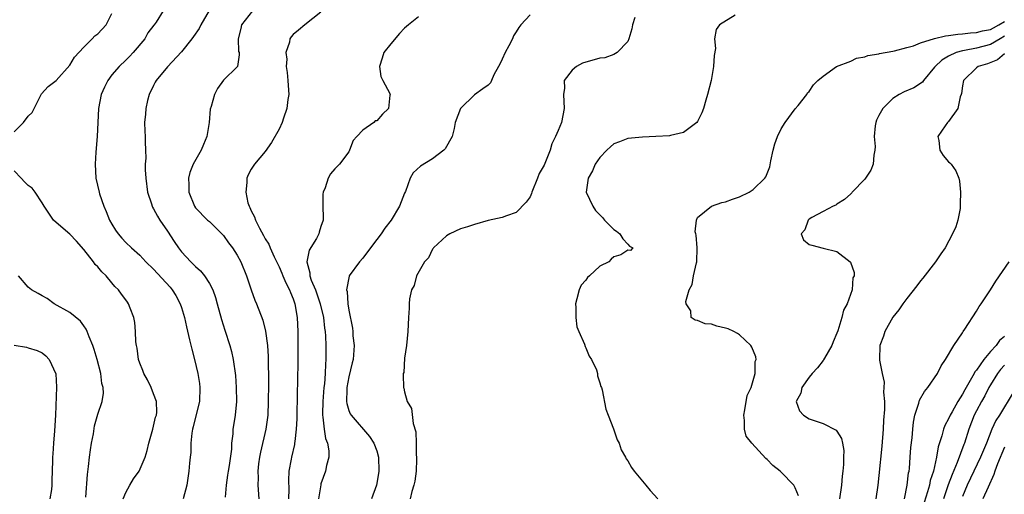
# Model space of a CAD drawing. Units: inches. Extents: x 2592000 to 2595000, y 1503000 to 1506000.
# Drawn here: x 2593432 to 2593573, y 1503512 to 1503580 of the extents above; entities that cross this region are included whole.
import ezdxf

# ---------------------------------------------------------------- set-up
doc = ezdxf.new("R2010")
doc.units = ezdxf.units.IN
doc.header["$MEASUREMENT"] = 0
doc.layers.add('LD25921503_2ft', color=100, linetype='Continuous')

msp = doc.modelspace()

# ---------------------------------------------------------------- linework, layer by layer
at = {"layer": 'LD25921503_2ft'}
for points, elevation in [([(2593452.38, 1503581), (2593451.36, 1503579.36), (2593451.1, 1503579), (2593451.05, 1503578.95), (2593450.16, 1503577.84), (2593449.74, 1503577), (2593448.05, 1503575), (2593447.55, 1503574.45), (2593447, 1503573.9), (2593446.05, 1503573), (2593445, 1503571.81), (2593444.42, 1503571), (2593443.95, 1503570.04), (2593443.49, 1503569), (2593443.1, 1503567), (2593443.02, 1503565), (2593442.91, 1503563), (2593442.71, 1503560.71), (2593442.6, 1503559), (2593442.73, 1503557), (2593443.18, 1503555), (2593443.26, 1503554.74), (2593443.84, 1503553), (2593444.2, 1503552.2), (2593444.68, 1503551), (2593445, 1503550.4), (2593445.55, 1503549.55), (2593445.93, 1503549), (2593446.42, 1503548.42), (2593447, 1503547.77), (2593447.81, 1503547), (2593449, 1503545.98), (2593449.9, 1503545), (2593451, 1503543.93), (2593453.36, 1503541.36), (2593453.67, 1503541), (2593454.17, 1503540.17), (2593454.82, 1503539), (2593455, 1503538.45), (2593455.42, 1503537), (2593455.7, 1503535.7), (2593456.16, 1503533.84), (2593456.47, 1503532.47), (2593456.87, 1503531), (2593457.35, 1503529), (2593457.58, 1503527.58), (2593457.65, 1503527), (2593457.58, 1503525), (2593457.07, 1503522.93), (2593456.67, 1503521.33), (2593456.57, 1503521), (2593456.46, 1503520.46), (2593456.32, 1503519), (2593456.32, 1503517.68), (2593456.23, 1503517), (2593456.14, 1503516.14), (2593456.05, 1503515), (2593455.74, 1503513), (2593455.22, 1503511)], 8754), ([(2593458.97, 1503581.03), (2593457.79, 1503579), (2593457.52, 1503578.48), (2593456.7, 1503577.3), (2593456.48, 1503577), (2593455, 1503575.11), (2593453, 1503572.97), (2593451.38, 1503571), (2593451.24, 1503570.76), (2593451, 1503570.3), (2593450.37, 1503569), (2593450.14, 1503568.14), (2593449.86, 1503567), (2593449.84, 1503566.16), (2593449.71, 1503565), (2593449.75, 1503563.75), (2593449.8, 1503563), (2593449.78, 1503562.22), (2593449.85, 1503561), (2593449.88, 1503559.88), (2593449.8, 1503559), (2593449.79, 1503558.21), (2593449.86, 1503557), (2593450.13, 1503555), (2593450.7, 1503553.3), (2593450.78, 1503553), (2593450.85, 1503552.85), (2593451, 1503552.62), (2593451.56, 1503551.56), (2593451.91, 1503551), (2593453, 1503549.39), (2593453.93, 1503547.93), (2593454.57, 1503547), (2593455, 1503546.45), (2593456.33, 1503545), (2593456.67, 1503544.67), (2593457, 1503544.33), (2593457.71, 1503543.71), (2593458.28, 1503543), (2593459, 1503541.9), (2593459.48, 1503541), (2593459.88, 1503539.88), (2593460.13, 1503539), (2593460.73, 1503536.73), (2593461.2, 1503535.2), (2593461.92, 1503533), (2593462.16, 1503532.16), (2593462.42, 1503531), (2593462.72, 1503528.72), (2593462.85, 1503527), (2593462.88, 1503525), (2593462.69, 1503523), (2593462.46, 1503521.54), (2593462.36, 1503521), (2593462.34, 1503520.34), (2593462.16, 1503519), (2593462.15, 1503518.15), (2593461.82, 1503515.82), (2593461.67, 1503515), (2593461.6, 1503514.4), (2593461.38, 1503513), (2593461.25, 1503511.25)], 8756), ([(2593465.2, 1503581), (2593463.6, 1503579), (2593463.52, 1503578.48), (2593463.11, 1503577), (2593463.19, 1503575.19), (2593463.25, 1503575), (2593463.29, 1503574.71), (2593463.03, 1503573), (2593463, 1503572.95), (2593461, 1503571.06), (2593460.15, 1503569.85), (2593459.71, 1503569), (2593459.26, 1503567.26), (2593459.12, 1503566.88), (2593458.97, 1503564.97), (2593458.61, 1503563), (2593458.17, 1503561.83), (2593457.8, 1503561), (2593456.66, 1503559), (2593456.17, 1503557.83), (2593455.98, 1503557), (2593456.07, 1503556.07), (2593456.04, 1503555), (2593456.84, 1503553), (2593457, 1503552.77), (2593458.75, 1503551), (2593459, 1503550.77), (2593461, 1503548.8), (2593461.75, 1503547.75), (2593462.31, 1503547), (2593463, 1503545.97), (2593463.52, 1503545), (2593464.33, 1503543), (2593464.99, 1503540.99), (2593465.52, 1503539.52), (2593465.74, 1503539), (2593466.64, 1503536.64), (2593467.06, 1503535.06), (2593467.32, 1503533), (2593467.42, 1503531.42), (2593467.46, 1503527.46), (2593467.44, 1503525), (2593467.37, 1503523), (2593467.33, 1503522.67), (2593467.1, 1503521), (2593466.31, 1503517.69), (2593466.18, 1503517), (2593466.04, 1503516.04), (2593465.93, 1503515), (2593465.98, 1503514.02), (2593465.94, 1503513), (2593466.07, 1503511)], 8758), ([(2593475, 1503580.8), (2593472.7, 1503579), (2593471.78, 1503578.22), (2593471, 1503577.62), (2593470.72, 1503577.28), (2593470.55, 1503577), (2593470.49, 1503576.49), (2593469.96, 1503575), (2593470.08, 1503574.08), (2593470, 1503573), (2593470.16, 1503572.16), (2593470.27, 1503571), (2593470.3, 1503570.3), (2593470.4, 1503569), (2593470.27, 1503568.27), (2593470.12, 1503567), (2593469.61, 1503565.61), (2593469.43, 1503565), (2593469, 1503564.03), (2593467.89, 1503562.11), (2593467, 1503560.84), (2593465.46, 1503559), (2593465.27, 1503558.73), (2593465, 1503558.29), (2593464.54, 1503557.46), (2593464.37, 1503557), (2593464.39, 1503556.39), (2593464.2, 1503555), (2593464.53, 1503553.47), (2593464.69, 1503553), (2593464.8, 1503552.8), (2593465, 1503552.31), (2593465.47, 1503551.47), (2593465.6, 1503551), (2593466.18, 1503549.82), (2593466.77, 1503548.77), (2593467, 1503548.32), (2593467.52, 1503547.52), (2593467.72, 1503547), (2593468.29, 1503545.71), (2593468.75, 1503544.75), (2593469, 1503544.28), (2593469.39, 1503543.39), (2593469.54, 1503543), (2593469.97, 1503541.97), (2593470.49, 1503541), (2593470.62, 1503540.62), (2593471, 1503539.72), (2593471.24, 1503539), (2593471.57, 1503537), (2593471.68, 1503535), (2593471.7, 1503533), (2593471.69, 1503531), (2593471.64, 1503527.64), (2593471.6, 1503526.4), (2593471.53, 1503522.47), (2593471.46, 1503521), (2593471.23, 1503519.23), (2593471.22, 1503519), (2593471.2, 1503518.8), (2593470.75, 1503517), (2593470.72, 1503516.72), (2593470.41, 1503515), (2593470.35, 1503513.65), (2593470.4, 1503512.4), (2593470.34, 1503511)], 8760), ([(2593431, 1503563.67), (2593432.32, 1503565), (2593433, 1503565.9), (2593433.56, 1503566.44), (2593434.92, 1503569.08), (2593435.86, 1503570.14), (2593437, 1503571.03), (2593439, 1503573.21), (2593439.64, 1503574.36), (2593441, 1503575.79), (2593442.2, 1503577), (2593442.59, 1503577.41), (2593443, 1503577.68), (2593444.18, 1503579), (2593445, 1503580.61)], 8752), ([(2593489, 1503580.16), (2593487.54, 1503579), (2593487.26, 1503578.74), (2593487, 1503578.51), (2593486.25, 1503577.75), (2593485, 1503576.25), (2593484.01, 1503575), (2593483.78, 1503574.22), (2593483.4, 1503573), (2593483.59, 1503571.59), (2593483.85, 1503571), (2593484.86, 1503569.14), (2593484.91, 1503569), (2593484.89, 1503568.89), (2593484.69, 1503567), (2593483.81, 1503566.19), (2593483, 1503565.24), (2593482.78, 1503565.22), (2593482.56, 1503565), (2593481, 1503563.89), (2593480.12, 1503563), (2593479.6, 1503562.4), (2593479.11, 1503561), (2593479, 1503560.76), (2593477.66, 1503559), (2593477, 1503558.35), (2593476.36, 1503557.64), (2593476.01, 1503557), (2593475.62, 1503555.62), (2593475.33, 1503555), (2593475.27, 1503554.73), (2593475.28, 1503553), (2593475.32, 1503551.32), (2593475.3, 1503551), (2593475, 1503550.08), (2593474.72, 1503549.28), (2593474.67, 1503549), (2593474.36, 1503548.36), (2593473.32, 1503546.68), (2593472.99, 1503545.01), (2593473.41, 1503543.41), (2593473.4, 1503543), (2593473.61, 1503542.39), (2593474.2, 1503541), (2593474.89, 1503539), (2593475.35, 1503537), (2593475.51, 1503535.51), (2593475.59, 1503535), (2593475.64, 1503534.36), (2593475.71, 1503533), (2593475.72, 1503531), (2593475.65, 1503530.35), (2593475.6, 1503529), (2593475.49, 1503527.49), (2593475.42, 1503527), (2593475.25, 1503525), (2593475.2, 1503523.2), (2593475.21, 1503523), (2593475.29, 1503522.71), (2593475.47, 1503521), (2593475.66, 1503519.66), (2593475.94, 1503519), (2593476.11, 1503517.89), (2593476.11, 1503517), (2593475.78, 1503515.78), (2593475.63, 1503515), (2593475, 1503513.19), (2593474.96, 1503513.04), (2593474.63, 1503511)], 8762), ([(2593505, 1503580.41), (2593503.68, 1503579), (2593503.38, 1503578.62), (2593503, 1503577.97), (2593502.61, 1503577.39), (2593502.47, 1503577), (2593501.96, 1503575.96), (2593501.42, 1503575), (2593501, 1503574.06), (2593500.63, 1503573.37), (2593500.45, 1503573), (2593499.8, 1503571.8), (2593499.44, 1503571), (2593499.32, 1503570.68), (2593499, 1503570.36), (2593498.21, 1503569.79), (2593497, 1503568.94), (2593495.01, 1503566.99), (2593494.26, 1503565), (2593494.11, 1503564.11), (2593493.82, 1503563), (2593492.79, 1503561.21), (2593492.63, 1503561), (2593491, 1503559.79), (2593489.26, 1503558.74), (2593488.24, 1503557.76), (2593487.8, 1503557), (2593487.11, 1503555.11), (2593487, 1503554.86), (2593486.27, 1503553), (2593485.05, 1503551), (2593484.15, 1503549.85), (2593483.62, 1503549), (2593483, 1503548.2), (2593482.11, 1503547), (2593481, 1503545.55), (2593480.51, 1503545), (2593479.06, 1503543), (2593479.04, 1503542.96), (2593478.66, 1503541), (2593478.74, 1503540.74), (2593478.84, 1503539), (2593479, 1503538.08), (2593479.5, 1503535.5), (2593479.56, 1503535), (2593479.59, 1503534.4), (2593479.74, 1503533), (2593479.66, 1503531.66), (2593479.6, 1503531), (2593479.47, 1503530.53), (2593479, 1503528.5), (2593478.72, 1503527), (2593478.69, 1503526.69), (2593478.67, 1503525), (2593478.69, 1503524.69), (2593479, 1503523.7), (2593479.19, 1503523.19), (2593479.31, 1503523), (2593481.96, 1503519.96), (2593482.59, 1503519), (2593483, 1503517.92), (2593483.26, 1503517), (2593483.31, 1503515), (2593483, 1503513.22), (2593482.95, 1503513), (2593482.23, 1503511)], 8764), ([(2593520.03, 1503580.03), (2593519.67, 1503579), (2593519.58, 1503578.42), (2593519.15, 1503577), (2593519, 1503576.61), (2593517.47, 1503575), (2593517, 1503574.73), (2593515.73, 1503574.27), (2593515, 1503574.2), (2593512.49, 1503573.51), (2593511.66, 1503573), (2593511, 1503572.49), (2593509.89, 1503571), (2593509.92, 1503569.92), (2593509.76, 1503569), (2593509.87, 1503567), (2593509.47, 1503565), (2593509, 1503563.82), (2593508.65, 1503563), (2593508.09, 1503561.91), (2593507.87, 1503561), (2593507.1, 1503559.1), (2593507, 1503558.88), (2593506.31, 1503557.69), (2593506.06, 1503557), (2593505.25, 1503555), (2593505.2, 1503554.8), (2593505, 1503554.34), (2593504.45, 1503553.55), (2593503, 1503552.06), (2593501.6, 1503551.6), (2593501, 1503551.37), (2593499, 1503550.91), (2593497, 1503550.34), (2593495.99, 1503550.01), (2593495, 1503549.72), (2593493.47, 1503549), (2593493, 1503548.72), (2593491.14, 1503547), (2593491.09, 1503546.91), (2593491, 1503546.82), (2593490.41, 1503545.59), (2593489.83, 1503545), (2593488.7, 1503543), (2593488.37, 1503541.63), (2593488, 1503541), (2593487.69, 1503539.69), (2593487.63, 1503539), (2593487.64, 1503538.36), (2593487.54, 1503537), (2593487.47, 1503535), (2593487.26, 1503533), (2593487, 1503531.18), (2593486.86, 1503529.14), (2593486.81, 1503529), (2593486.79, 1503528.79), (2593486.82, 1503527), (2593486.89, 1503526.89), (2593487, 1503526.36), (2593487.37, 1503525), (2593487.97, 1503523.97), (2593488.2, 1503521.8), (2593488.61, 1503520.61), (2593488.65, 1503519), (2593488.66, 1503517.34), (2593488.72, 1503517), (2593488.72, 1503516.72), (2593488.65, 1503515), (2593488.44, 1503513.56), (2593488.33, 1503513), (2593488.05, 1503512.05), (2593487.79, 1503511)], 8766), ([(2593534.4, 1503580.4), (2593532.16, 1503579), (2593531.67, 1503578.33), (2593531.45, 1503577), (2593531.6, 1503575.6), (2593531.41, 1503574.59), (2593531.31, 1503573), (2593530.95, 1503571), (2593530.45, 1503569), (2593530.19, 1503568.19), (2593529.85, 1503567), (2593529.62, 1503566.38), (2593529, 1503565.14), (2593528.9, 1503565), (2593527, 1503563.55), (2593525.13, 1503563.13), (2593525, 1503563.08), (2593523.04, 1503562.96), (2593521.11, 1503562.89), (2593519, 1503562.7), (2593517.79, 1503562.21), (2593517, 1503561.92), (2593516.52, 1503561.48), (2593516.01, 1503561), (2593515, 1503559.99), (2593514.34, 1503559), (2593513.94, 1503558.06), (2593513.32, 1503557), (2593513.04, 1503555), (2593513.97, 1503553), (2593514.39, 1503552.39), (2593515, 1503551.73), (2593515.37, 1503551.37), (2593515.68, 1503551), (2593517, 1503549.63), (2593517.4, 1503549.39), (2593517.87, 1503549), (2593518.28, 1503548.28), (2593519, 1503547.53), (2593519.24, 1503547.24), (2593519.72, 1503547), (2593519.39, 1503546.61), (2593519, 1503546.66), (2593518, 1503546), (2593517, 1503545.7), (2593516.61, 1503545.39), (2593516.26, 1503545), (2593515, 1503544.37), (2593513.49, 1503543), (2593513.24, 1503542.76), (2593513, 1503542.38), (2593512.32, 1503541.68), (2593512.01, 1503541), (2593511.69, 1503539.69), (2593511.5, 1503539), (2593511.55, 1503538.45), (2593511.53, 1503537), (2593511.69, 1503535.69), (2593511.97, 1503535), (2593512.8, 1503533.21), (2593512.88, 1503532.88), (2593513, 1503532.69), (2593513.46, 1503531.46), (2593513.81, 1503531), (2593514.5, 1503529.5), (2593514.65, 1503529), (2593514.67, 1503528.67), (2593515, 1503527.67), (2593515.14, 1503527.14), (2593515.22, 1503527), (2593515.33, 1503526.67), (2593515.86, 1503523.86), (2593516.17, 1503523), (2593516.94, 1503521.06), (2593517.48, 1503519.48), (2593517.74, 1503519), (2593518.04, 1503518.04), (2593518.66, 1503517), (2593518.76, 1503516.76), (2593519, 1503516.45), (2593519.51, 1503515.51), (2593519.92, 1503515), (2593521.6, 1503513), (2593522.2, 1503512.2), (2593523.31, 1503511)], 8768), ([(2593543.46, 1503511.46), (2593543, 1503512.62), (2593542.88, 1503512.88), (2593542.8, 1503513), (2593541, 1503514.86), (2593540.85, 1503515), (2593539.81, 1503515.81), (2593539, 1503516.67), (2593538.81, 1503516.81), (2593536.79, 1503519), (2593536, 1503520), (2593535.74, 1503521), (2593535.74, 1503522.26), (2593535.62, 1503523), (2593535.79, 1503523.79), (2593536.14, 1503525.86), (2593536.68, 1503527), (2593537.27, 1503529), (2593537.29, 1503530.71), (2593537.39, 1503531), (2593537.38, 1503531.38), (2593536.79, 1503532.79), (2593536.64, 1503533), (2593535, 1503534.54), (2593534.73, 1503534.74), (2593534.21, 1503535), (2593533.38, 1503535.38), (2593533, 1503535.49), (2593531.78, 1503535.78), (2593531, 1503536.06), (2593530.11, 1503536.11), (2593529, 1503536.59), (2593528.65, 1503536.64), (2593528.08, 1503537), (2593528.03, 1503537.97), (2593527.38, 1503539), (2593527.31, 1503539.31), (2593527.81, 1503541), (2593528.23, 1503541.77), (2593528.43, 1503543), (2593528.85, 1503544.85), (2593528.9, 1503545), (2593528.97, 1503547), (2593528.82, 1503548.82), (2593528.75, 1503549), (2593528.68, 1503549.32), (2593528.84, 1503551), (2593529, 1503551.34), (2593530.99, 1503553), (2593532.5, 1503553.5), (2593533, 1503553.6), (2593534.01, 1503553.99), (2593535, 1503554.33), (2593536.39, 1503555), (2593537, 1503555.39), (2593538.66, 1503557), (2593538.81, 1503557.19), (2593539.36, 1503558.64), (2593539.5, 1503559.5), (2593539.83, 1503561), (2593540.07, 1503561.93), (2593540.47, 1503563), (2593541, 1503564.06), (2593541.57, 1503565), (2593543, 1503566.94), (2593543.42, 1503567.42), (2593544.69, 1503569), (2593544.78, 1503569.22), (2593545, 1503569.43), (2593545.61, 1503570.39), (2593546.24, 1503571), (2593547, 1503571.64), (2593548.95, 1503573), (2593551, 1503573.77), (2593551.81, 1503574.19), (2593553, 1503574.4), (2593553.41, 1503574.59), (2593555, 1503574.84), (2593555.12, 1503574.88), (2593557, 1503575.21), (2593557.24, 1503575.24), (2593559, 1503575.74), (2593559.97, 1503575.97), (2593561, 1503576.41), (2593562.98, 1503577.02), (2593564.58, 1503577.42), (2593565, 1503577.44), (2593566.33, 1503577.67), (2593567, 1503577.69), (2593568.14, 1503577.86), (2593569, 1503577.88), (2593569.87, 1503578.13), (2593571, 1503578.32), (2593571.43, 1503578.57), (2593572.22, 1503579), (2593573, 1503579.49)], 8770), ([(2593573, 1503577.35), (2593572.38, 1503577), (2593571, 1503576.17), (2593569, 1503575.65), (2593567.3, 1503575.3), (2593567, 1503575.26), (2593566.08, 1503575), (2593565, 1503574.48), (2593564.06, 1503573.94), (2593563.06, 1503573), (2593563, 1503572.91), (2593561.41, 1503571), (2593561.25, 1503570.75), (2593560.04, 1503569.96), (2593558.63, 1503569.37), (2593557.9, 1503569), (2593557, 1503568.44), (2593555.56, 1503567), (2593555, 1503565.98), (2593554.69, 1503565.32), (2593554.57, 1503565), (2593554.49, 1503564.49), (2593554.34, 1503563), (2593554.48, 1503561.52), (2593554.44, 1503561), (2593554.28, 1503560.28), (2593554.2, 1503559), (2593553.84, 1503558.16), (2593553.09, 1503557), (2593553, 1503556.87), (2593551.2, 1503555), (2593551.12, 1503554.88), (2593551, 1503554.75), (2593550.08, 1503553.92), (2593549, 1503553.27), (2593548.85, 1503553.15), (2593548.46, 1503553), (2593547, 1503552.21), (2593545.37, 1503551.37), (2593545, 1503551.13), (2593544.86, 1503551), (2593544.41, 1503549.59), (2593543.86, 1503549), (2593544.18, 1503548.18), (2593545, 1503547.5), (2593545.39, 1503547.39), (2593547.04, 1503546.96), (2593549, 1503546.51), (2593550.88, 1503545), (2593550.94, 1503544.94), (2593551.48, 1503543.48), (2593551.45, 1503543), (2593551.29, 1503542.71), (2593551.18, 1503541), (2593550.47, 1503539), (2593549.93, 1503538.07), (2593549.71, 1503537), (2593549.12, 1503535.12), (2593549, 1503534.79), (2593548.46, 1503533.54), (2593548.26, 1503533), (2593547.19, 1503531.19), (2593547.06, 1503530.94), (2593547, 1503530.88), (2593546.2, 1503529.8), (2593545.42, 1503529), (2593545, 1503528.48), (2593543.96, 1503527), (2593543.82, 1503526.18), (2593543.16, 1503525), (2593543.64, 1503523.64), (2593544.19, 1503523), (2593545, 1503522.5), (2593547, 1503521.83), (2593548.88, 1503520.88), (2593549, 1503520.71), (2593549.67, 1503519.67), (2593549.77, 1503519), (2593549.97, 1503517.97), (2593549.94, 1503517), (2593549.94, 1503515.94), (2593549.84, 1503515), (2593549.74, 1503514.26), (2593549.64, 1503513), (2593549.38, 1503511)], 8772), ([(2593573, 1503574.82), (2593572.03, 1503573.97), (2593570.59, 1503573.41), (2593569.25, 1503573), (2593569, 1503572.83), (2593567.14, 1503571), (2593567, 1503570.22), (2593566.85, 1503569.15), (2593566.81, 1503569), (2593566.67, 1503568.67), (2593566.35, 1503567), (2593565, 1503565.12), (2593564.87, 1503565), (2593564.5, 1503564.5), (2593563.46, 1503563), (2593563.61, 1503562.39), (2593563.76, 1503561), (2593564.25, 1503560.25), (2593565, 1503559.34), (2593565.2, 1503559.2), (2593565.38, 1503559), (2593566.05, 1503558.05), (2593566.47, 1503557), (2593566.56, 1503556.56), (2593566.7, 1503555), (2593566.66, 1503553.34), (2593566.67, 1503553), (2593566.65, 1503552.65), (2593566.34, 1503551), (2593566.03, 1503550.03), (2593565.59, 1503549), (2593564.5, 1503547), (2593563.87, 1503546.13), (2593563.11, 1503545), (2593561.32, 1503542.68), (2593561, 1503542.3), (2593560.46, 1503541.54), (2593559, 1503539.76), (2593558.46, 1503539), (2593557.87, 1503538.13), (2593557, 1503537.06), (2593555.86, 1503535), (2593555.66, 1503534.34), (2593555.15, 1503533), (2593555.1, 1503531), (2593555.1, 1503530.9), (2593555.46, 1503529), (2593555.75, 1503527.75), (2593555.73, 1503527), (2593555.67, 1503526.33), (2593555.8, 1503525), (2593555.82, 1503523.82), (2593555.69, 1503522.31), (2593555.62, 1503521), (2593555.42, 1503518.58), (2593555, 1503514.38), (2593554.84, 1503513), (2593554.56, 1503511)], 8774), ([(2593446.62, 1503511), (2593447, 1503511.93), (2593447.6, 1503513), (2593448.13, 1503513.87), (2593448.95, 1503515), (2593449.79, 1503517), (2593450.06, 1503517.94), (2593450.29, 1503519), (2593450.88, 1503521), (2593451.29, 1503522.71), (2593451.4, 1503523), (2593451.46, 1503523.46), (2593451.4, 1503525), (2593451, 1503526.08), (2593450.63, 1503527), (2593450.1, 1503528.1), (2593449.58, 1503529), (2593449.44, 1503529.44), (2593449, 1503530.46), (2593448.83, 1503531), (2593448.63, 1503532.63), (2593448.53, 1503533), (2593448.46, 1503533.54), (2593448.4, 1503535), (2593448.31, 1503536.31), (2593448.15, 1503537), (2593447.64, 1503538.36), (2593447.42, 1503539), (2593447.23, 1503539.23), (2593447, 1503539.57), (2593446.39, 1503540.39), (2593445.98, 1503541), (2593445.45, 1503541.45), (2593445, 1503541.97), (2593444.19, 1503543), (2593443.57, 1503543.57), (2593443, 1503544.28), (2593442.64, 1503544.64), (2593442.38, 1503545), (2593441, 1503546.79), (2593439.96, 1503547.96), (2593439, 1503548.97), (2593437, 1503550.65), (2593436.64, 1503551), (2593435.28, 1503553), (2593435, 1503553.47), (2593434.03, 1503555), (2593433.58, 1503555.58), (2593433, 1503555.94), (2593432.5, 1503556.5), (2593431.99, 1503557), (2593431, 1503558.07)], 8752), ([(2593558.67, 1503511), (2593559.08, 1503513), (2593559.27, 1503514.73), (2593559.33, 1503515), (2593559.38, 1503515.38), (2593559.51, 1503517), (2593559.61, 1503518.39), (2593559.76, 1503519.76), (2593559.86, 1503521), (2593559.97, 1503522.03), (2593560.18, 1503523), (2593560.74, 1503524.74), (2593560.84, 1503525.16), (2593561.57, 1503526.43), (2593562.05, 1503527), (2593563.41, 1503529), (2593563.93, 1503530.07), (2593564.58, 1503531), (2593565.75, 1503533), (2593567, 1503534.83), (2593567.06, 1503534.94), (2593567.11, 1503535), (2593567.34, 1503535.34), (2593569, 1503537.92), (2593569.4, 1503538.6), (2593569.7, 1503539), (2593571.02, 1503541), (2593571.79, 1503542.21), (2593573.68, 1503545)], 8776), ([(2593441.27, 1503511.27), (2593441.51, 1503514.49), (2593441.68, 1503515.68), (2593441.82, 1503517), (2593441.94, 1503518.06), (2593442.1, 1503519), (2593442.36, 1503520.36), (2593442.52, 1503521.48), (2593443, 1503523.18), (2593443.6, 1503525), (2593443.82, 1503526.18), (2593443.78, 1503527), (2593443.57, 1503527.57), (2593443.45, 1503529), (2593442.89, 1503531), (2593442.45, 1503532.45), (2593442.27, 1503533), (2593441.75, 1503534.25), (2593441.48, 1503535), (2593441.33, 1503535.33), (2593441, 1503535.82), (2593440.5, 1503536.5), (2593439, 1503537.74), (2593436.75, 1503539), (2593435.74, 1503539.74), (2593435, 1503540.11), (2593434.45, 1503540.45), (2593433.5, 1503541), (2593433, 1503541.38), (2593431.62, 1503543)], 8750), ([(2593573, 1503534.32), (2593572.29, 1503533.71), (2593571.81, 1503533), (2593571, 1503532.14), (2593570.05, 1503531), (2593569, 1503529.47), (2593568.78, 1503529.22), (2593568.68, 1503529), (2593568.31, 1503528.31), (2593567.33, 1503526.67), (2593567, 1503526.05), (2593566.31, 1503525), (2593565.5, 1503523.5), (2593565.21, 1503523), (2593565, 1503522.47), (2593564.48, 1503521.52), (2593564.29, 1503521), (2593564.06, 1503520.06), (2593563.53, 1503518.47), (2593563.29, 1503517), (2593562.82, 1503515), (2593562.37, 1503513.63), (2593562.26, 1503513), (2593562, 1503512), (2593561.52, 1503510.48)], 8778), ([(2593431, 1503533.05), (2593432.77, 1503532.77), (2593433, 1503532.69), (2593434.3, 1503532.3), (2593435, 1503531.95), (2593435.52, 1503531.52), (2593436.01, 1503531), (2593436.96, 1503528.96), (2593437.05, 1503527.05), (2593436.92, 1503523), (2593436.78, 1503520.78), (2593436.64, 1503519), (2593436.53, 1503517.47), (2593436.5, 1503517), (2593436.52, 1503516.52), (2593436.41, 1503513.59), (2593436.42, 1503513), (2593436.34, 1503512.34), (2593436.12, 1503511)], 8748), ([(2593573, 1503530.2), (2593572.44, 1503529.56), (2593572, 1503529), (2593571, 1503527.39), (2593570.78, 1503527), (2593570.22, 1503525.78), (2593569.74, 1503525), (2593569, 1503523.66), (2593568.66, 1503523), (2593567.89, 1503521), (2593567.28, 1503519), (2593567.19, 1503518.81), (2593566.25, 1503516.25), (2593565.5, 1503514.5), (2593564.96, 1503513.04), (2593564.28, 1503511)], 8780), ([(2593574.28, 1503526.28), (2593572.3, 1503523), (2593571.77, 1503522.23), (2593571.23, 1503521), (2593570.43, 1503519), (2593569.99, 1503518.01), (2593569.58, 1503517), (2593568.62, 1503515), (2593567.69, 1503513), (2593567, 1503511.35)], 8782), ([(2593573, 1503518.41), (2593572.04, 1503516.04), (2593571.66, 1503515), (2593571.51, 1503514.49), (2593570.67, 1503512.67), (2593569.93, 1503511)], 8784)]:
    msp.add_lwpolyline(points, dxfattribs=dict(at, elevation=elevation))

doc.saveas('drawing.dxf')
